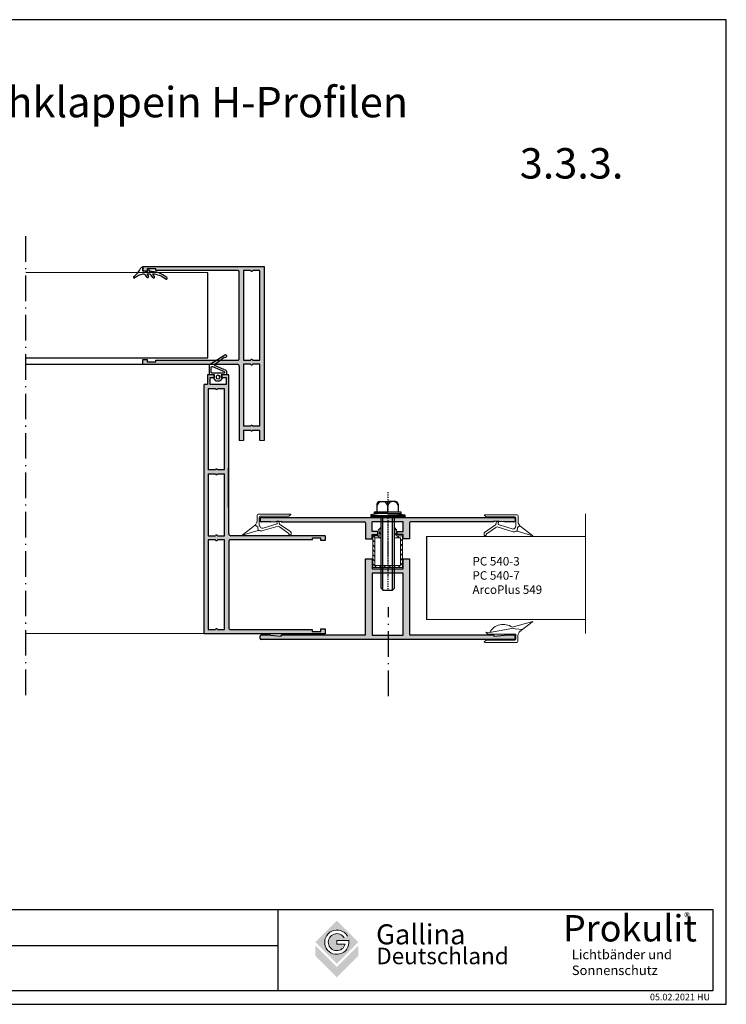
# Model space of a CAD drawing. Extents: x -4308 to -1308, y 1462 to 1924.
# Drawn here: x -1639 to -1308, y 1462 to 1924 of the extents above; entities that cross this region are included whole.
import ezdxf
from ezdxf.enums import TextEntityAlignment as Align

# ---------------------------------------------------------------- set-up
doc = ezdxf.new("R2010")
doc.units = 0
for name, pattern in [('ACAD_ISO10W100', [18.5, 12, -3, 0.5, -3]), ('AUSGEZOGEN', [0]), ('Durchgehend', [0]), ('SOLID', [0]), ('STRICHPUNKTIERT', [1, 0.5, -0.25, 0, -0.25])]:
    doc.linetypes.add(name, pattern=pattern)
doc.layers.get('0').update_dxf_attribs({"lineweight": 25})
for name, color, linetype, lineweight in [('3DPOLY', 7, 'AUSGEZOGEN', 5), ('Kontur', 7, 'Continuous', 25), ('WEICHLLIPPE', 5, 'AUSGEZOGEN', 5)]:
    doc.layers.add(name, color=color, linetype=linetype, lineweight=lineweight)
doc.layers.add('SCHRAUBE', color=7, linetype='Continuous')
doc.layers.add('Testi', color=7, linetype='Continuous')
doc.styles.get("Standard").update_dxf_attribs({"font": 'GENISO.SHX'})
doc.styles.add('TESTIC', font='SIMPLEX', dxfattribs={"width": 0.75, "oblique": 10})
doc.styles.add('Texte', font='arial.ttf', dxfattribs={"height": 2.5})

# ---------------------------------------------------------------- blocks, each defined once
blk = doc.blocks.new('A$C0CF17C5B')
at = {"layer": 'Kontur', "color": 1, "true_color": 0xff0000}
for p, q in [((0, 13.8), (0, 13.2)), ((8.55, 9.14), (0.77, 14.22)), ((1.26, 12.7), (6.44, 8.6)), ((0, 5.39), (0, 3.6)), ((6.44, 8.6), (0.3, 5.85)), ((7.3, 7.89), (1.18, 5.15)), ((8, 4.52), (8, 7.43)), ((9, 3.6), (9, 8.3)), ((0.3, 3.3), (2.7, 3.3)), ((1, 4.88), (1, 4.52)), ((1.2, 4.32), (7.8, 4.32)), ((2.33, 1.49), (3.37, 0.12)), ((2.7, 1.9), (2.42, 1.8)), ((2.7, 3.3), (2.7, 1.9)), ((3.7, 2.5), (3.7, 1.8)), ((5.3, 1.8), (5.3, 2.5)), ((5.63, 0.12), (6.67, 1.49)), ((6.3, 1.9), (6.3, 3.3)), ((6.3, 3.3), (8.7, 3.3)), ((6.58, 1.8), (6.3, 1.9))]:
    blk.add_line(p, q, dxfattribs=at)
for centre, radius, start, end in [((0.5, 13.8), 0.5, 56.8279, 180), ((0.5, 13.2), 0.5, 180, 296.8279), ((0.95, 12.31), 0.5, 51.5837, 116.8279), ((0.5, 5.39), 0.5, 114.1061, 180), ((7.5, 7.43), 0.5, 0, 114.1061), ((8, 8.3), 1, 0, 56.8279), ((0.3, 3.6), 0.3, 180, 270), ((1.3, 4.88), 0.3, 114.1061, 180), ((1.2, 4.52), 0.2, 180, 270), ((2.49, 1.61), 0.2, 110.1559, 217.0696), ((3.61, 0.3), 0.3, 217.0696, 264.7059), ((4.5, 2.5), 0.8, 0, 180), ((4.5, 1.8), 0.8, 180, 0), ((5.39, 0.3), 0.3, 275.2941, 322.9304), ((6.51, 1.61), 0.2, 322.9304, 69.8441), ((7.8, 4.52), 0.2, 270, 0), ((8.7, 3.6), 0.3, 270, 0), ((4.5, 9.96), 10, 264.7059, 275.2941)]:
    blk.add_arc(centre, radius, start, end, dxfattribs=at)
blk = doc.blocks.new('A$C1CC66582')
at = {"layer": 'WEICHLLIPPE'}
for p, q in [((0, 0.02), (0, 0.02)), ((0, 0.02), (0.01, 0.02)), ((0.01, 0.02), (0, 0.02)), ((0, 0.01), (0, 0.02)), ((0.01, 0.01), (0, 0.01)), ((0, 0), (0.01, 0.01)), ((0.01, 0.01), (0, 0)), ((0, 0), (0, 0)), ((0, 0), (0, 0)), ((0, 0), (0, 0)), ((0.01, 0.02), (0.01, 0.02)), ((0.01, 0.02), (0.01, 0.02)), ((0.01, 0.02), (0.01, 0.02)), ((0.01, 0.02), (0.01, 0.01)), ((0.01, 0.02), (0.01, 0.02)), ((0.01, 0), (0.01, 0.02)), ((0.01, 0.02), (0.01, 0.02)), ((0.01, 0.01), (0.01, 0.01)), ((0.01, 0.01), (0.01, 0.01)), ((0.01, 0.01), (0.01, 0.01)), ((0.01, 0.01), (0.01, 0.01)), ((0.01, 0), (0.01, 0.01)), ((0.01, 0.01), (0.01, 0.01)), ((0.01, 0), (0.01, 0))]:
    blk.add_line(p, q, dxfattribs=at)
for centre, radius, start, end in [((0, 0.02), 0.00102, 342.9867, 16.4551), ((0, 0.01), 0.00102, 162.9867, 197.0107), ((0.01, 0.01), 0.00102, 126.5956, 205.543), ((0, 0), 0.001, 270, 335.0455), ((0, 0), 0.001, 270, 336.3265), ((0.01, 0.01), 0.00102, 90, 126.5956), ((0.01, 0.02), 0.00102, 218.9206, 243.4606), ((0.01, 0.02), 0.000508, 0, 90), ((0.01, 0.02), 0.00102, 243.4606, 270), ((0.01, 0.01), 0.000508, 0, 90), ((0.01, 0.01), 0.001, 102.3216, 155.0455), ((0, 0.01), 0.001, 336.3265, 26.1333), ((0.01, 0), 0.000508, 306.3525, 0)]:
    blk.add_arc(centre, radius, start, end, dxfattribs=at)

msp = doc.modelspace()

# ---------------------------------------------------------------- hatches: boundary and pattern name
h = msp.add_hatch(color=7)
h.dxf.hatch_style = 1
edge = h.paths.add_edge_path()
edge.add_line((-1524.51, 1808.55), (-1581.31, 1808.55))
edge.add_line((-1581.31, 1808.55), (-1581.31, 1808.03))
edge.add_ellipse((-1581.64, 1807.29), major_axis=(0.811, -0.008), ratio=0.987507, start_angle=47.7102, end_angle=66.6551, ccw=False)
edge.add_ellipse((-1580.49, 1807.21), major_axis=(0.901, -0.008), ratio=0.987507, start_angle=131.3685, end_angle=156.0673)
edge.add_line((-1581.31, 1807.58), (-1581.31, 1806.84))
edge.add_ellipse((-1580.49, 1807.21), major_axis=(0.901, -0.008), ratio=0.987507, start_angle=204.9896, end_angle=252.2106)
edge.add_line((-1580.78, 1806.36), (-1580.73, 1806.35))
edge.add_line((-1580.73, 1806.35), (-1579.31, 1806.35))
edge.add_line((-1579.31, 1806.35), (-1579.31, 1807.45))
edge.add_line((-1579.31, 1807.45), (-1575.31, 1807.45))
edge.add_line((-1575.31, 1807.45), (-1575.31, 1806.55))
edge.add_line((-1575.31, 1806.55), (-1536.61, 1806.55))
edge.add_arc((-1536.61, 1806.05), 0.5, 0, 90, ccw=False)
edge.add_line((-1536.11, 1806.05), (-1536.11, 1765.05))
edge.add_arc((-1536.61, 1765.05), 0.5, -89.9988, 0.0012, ccw=False)
edge.add_line((-1536.61, 1764.55), (-1575.31, 1764.55))
edge.add_line((-1575.31, 1764.55), (-1575.31, 1763.65))
edge.add_line((-1575.31, 1763.65), (-1579.31, 1763.65))
edge.add_line((-1579.31, 1763.65), (-1579.31, 1764.75))
edge.add_line((-1579.31, 1764.75), (-1581.31, 1764.75))
edge.add_line((-1581.31, 1764.75), (-1581.31, 1762.55))
edge.add_line((-1581.31, 1762.55), (-1537.11, 1762.55))
edge.add_arc((-1537.11, 1761.55), 1, 0, 90, ccw=False)
edge.add_line((-1536.11, 1761.55), (-1536.11, 1726.82))
edge.add_line((-1536.11, 1726.82), (-1534.11, 1726.82))
edge.add_line((-1534.11, 1726.82), (-1534.11, 1731.55))
edge.add_line((-1534.11, 1731.55), (-1530.81, 1731.55))
edge.add_arc((-1530.31, 1731.81), 0.567, 208.0725, 331.9275)
edge.add_line((-1529.81, 1731.55), (-1526.51, 1731.55))
edge.add_line((-1526.51, 1731.55), (-1526.51, 1726.73))
edge.add_line((-1526.51, 1726.73), (-1524.51, 1726.82))
edge.add_line((-1524.51, 1726.82), (-1524.51, 1808.55))
h.paths.add_polyline_path([(-1526.51, 1733.55), (-1529.81, 1733.55, 0.6), (-1530.81, 1733.55), (-1534.11, 1733.55), (-1534.11, 1762.55), (-1530.81, 1762.55, 0.6), (-1529.81, 1762.55), (-1526.51, 1762.55)], flags=16)
h.paths.add_polyline_path([(-1526.51, 1764.55), (-1529.81, 1764.55, 0.6), (-1530.81, 1764.55), (-1534.11, 1764.55), (-1534.11, 1806.55), (-1530.81, 1806.55, 0.6), (-1529.81, 1806.55), (-1526.51, 1806.55)], flags=16)
h = msp.add_hatch(color=7)
h.dxf.hatch_style = 1
h.paths.add_polyline_path([(-1541.05, 1757.54), (-1544.25, 1757.54), (-1544.25, 1756.34), (-1542.25, 1756.34), (-1542.25, 1753.04), (-1549.85, 1753.04), (-1549.85, 1756.34), (-1547.85, 1756.34), (-1547.85, 1757.54), (-1551.05, 1757.54), (-1551.05, 1753.04), (-1552.65, 1753.04), (-1552.65, 1636.04), (-1496.24, 1636.04), (-1495.85, 1636.04), (-1495.85, 1638.24), (-1497.85, 1638.24), (-1497.85, 1637.14), (-1501.85, 1637.14), (-1501.85, 1638.04), (-1540.55, 1638.04, -0.414214), (-1541.05, 1638.54), (-1541.05, 1679.54, -0.414214), (-1540.55, 1680.04), (-1501.85, 1680.04), (-1501.85, 1680.94), (-1497.85, 1680.94), (-1497.85, 1679.84), (-1495.85, 1679.84), (-1495.85, 1682.04), (-1540.05, 1682.04, -0.414214), (-1541.05, 1683.04)])
h.paths.add_polyline_path([(-1543.05, 1682.04), (-1546.35, 1682.04, 0.6), (-1547.35, 1682.04), (-1550.65, 1682.04), (-1550.65, 1711.04), (-1547.35, 1711.04, 0.6), (-1546.35, 1711.04), (-1543.05, 1711.04)], flags=16)
h.paths.add_polyline_path([(-1543.05, 1680.04), (-1543.05, 1638.04), (-1546.35, 1638.04, 0.6), (-1547.35, 1638.04), (-1550.65, 1638.04), (-1550.65, 1680.04), (-1547.35, 1680.04, 0.6), (-1546.35, 1680.04)], flags=16)
h.paths.add_polyline_path([(-1543.05, 1713.04), (-1546.35, 1713.04, 0.6), (-1547.35, 1713.04), (-1550.65, 1713.04), (-1550.65, 1751.04), (-1547.35, 1751.04, 0.6), (-1546.35, 1751.04), (-1543.05, 1751.04)], flags=16)
h = msp.add_hatch(color=7)
h.dxf.hatch_style = 1
h.paths.add_polyline_path([(-1469.6, 1690.55), (-1525.89, 1690.55, 0.414214), (-1526.38, 1690.05), (-1526.38, 1689.05, 0.414214), (-1525.89, 1688.55), (-1521.4, 1688.55), (-1518.48, 1688.79), (-1518.49, 1688.88), (-1517.55, 1688.9), (-1517.54, 1688.86), (-1516.41, 1688.95), (-1516.41, 1688.55), (-1477.31, 1688.55, -0.414214), (-1476.81, 1688.05), (-1476.81, 1680.57), (-1473.82, 1680.57), (-1473.82, 1682.57), (-1471.12, 1682.57), (-1471.12, 1684.06), (-1473.82, 1684.06), (-1473.82, 1688.55), (-1469.6, 1688.55)])
h.paths.add_polyline_path([(-1468.71, 1690.55), (-1469.6, 1690.55), (-1469.6, 1688.55), (-1468.71, 1688.55)])
h.paths.add_polyline_path([(-1466.45, 1690.55), (-1468.71, 1690.55), (-1468.71, 1688.55), (-1466.45, 1688.55)])
h.paths.add_polyline_path([(-1464.19, 1690.55), (-1466.45, 1690.55), (-1466.45, 1688.55), (-1464.19, 1688.55)])
h.paths.add_polyline_path([(-1463.3, 1690.55), (-1464.19, 1690.55), (-1464.19, 1688.55), (-1463.3, 1688.55)])
h = msp.add_hatch(color=7)
h.dxf.hatch_style = 1
h.paths.add_polyline_path([(-1406.68, 1690.05, 0.414214), (-1407.18, 1690.55), (-1463.3, 1690.55), (-1463.3, 1688.55), (-1459.25, 1688.55), (-1459.25, 1684.06), (-1461.95, 1684.06), (-1461.95, 1682.57), (-1459.25, 1682.57), (-1459.25, 1680.57), (-1456.26, 1680.57), (-1456.26, 1688.05, -0.414214), (-1455.76, 1688.55), (-1416.66, 1688.55), (-1416.66, 1688.95), (-1411.67, 1688.55), (-1407.18, 1688.55, 0.414214), (-1406.68, 1689.05)])
h = msp.add_hatch(color=7)
h.dxf.hatch_style = 1
h.paths.add_polyline_path([(-1456.26, 1671.25), (-1459.25, 1671.25), (-1459.25, 1666.46), (-1463.3, 1666.46), (-1463.3, 1664.46), (-1459.25, 1664.46), (-1459.25, 1635.34), (-1473.82, 1635.34), (-1473.82, 1664.46), (-1469.6, 1664.46), (-1469.6, 1666.46), (-1473.82, 1666.46), (-1473.82, 1671.25), (-1476.81, 1671.25), (-1476.81, 1635.34), (-1516.41, 1635.34), (-1516.41, 1634.94), (-1521.4, 1635.34), (-1525.89, 1635.34, 0.414214), (-1526.38, 1634.84), (-1526.38, 1633.84, 0.414214), (-1525.89, 1633.34), (-1407.18, 1633.34, 0.414214), (-1406.68, 1633.84), (-1406.68, 1634.84, 0.414214), (-1407.18, 1635.34), (-1411.67, 1635.34), (-1416.66, 1634.94), (-1416.66, 1635.34), (-1455.76, 1635.34, -0.414214), (-1456.26, 1635.84)])
h.paths.add_polyline_path([(-1468.71, 1666.46), (-1469.6, 1666.46), (-1469.6, 1664.46), (-1468.71, 1664.46)], flags=17)
h.paths.add_polyline_path([(-1466.45, 1666.46), (-1468.71, 1666.46), (-1468.71, 1664.46), (-1466.45, 1664.46)], flags=17)
h.paths.add_polyline_path([(-1464.19, 1666.46), (-1466.45, 1666.46), (-1466.45, 1664.46), (-1464.19, 1664.46)], flags=17)
h.paths.add_polyline_path([(-1463.3, 1666.46), (-1464.19, 1666.46), (-1464.19, 1664.46), (-1463.3, 1664.46)], flags=17)
at = {"layer": 'Testi', "lineweight": 9, "true_color": 0xa6a6a6}
h = msp.add_hatch(color=253, dxfattribs=at)
h.paths.add_polyline_path([(-1480.28, 1491.17), (-1490.33, 1501.21), (-1500.37, 1491.17), (-1490.33, 1481.12)])
h.paths.add_polyline_path([(-1484.67, 1491.94, -10.312252), (-1485.38, 1494.02), (-1486.86, 1493.16, 5.201191), (-1486.44, 1490.23), (-1490.33, 1490.23), (-1490.33, 1491.94)], flags=16)
h.paths.add_polyline_path([(-1490.33, 1474.66), (-1480.28, 1484.71), (-1480.28, 1489.55), (-1490.33, 1479.51), (-1500.37, 1489.55), (-1500.37, 1484.71)])
at = {"layer": 'WEICHLLIPPE'}
h = msp.add_hatch(dxfattribs=at)
h.set_pattern_fill('ANSI31', scale=0.49875, angle=90, style=0)
h.set_pattern_definition([(135, (-2133.1378, 1470.7557), (-1.1197257, -1.1197257), [])])
h.paths.add_polyline_path([(-1460.48, 1681.04), (-1463.47, 1681.04), (-1463.47, 1682.04), (-1463.47, 1686.03), (-1462.13, 1684.68), (-1462.47, 1684.68), (-1462.47, 1682.04), (-1459.48, 1682.04), (-1459.48, 1667.07), (-1473.44, 1667.07), (-1473.44, 1682.04), (-1470.45, 1682.04), (-1470.45, 1684.62), (-1470.86, 1684.62), (-1469.45, 1686.03), (-1469.45, 1682.04), (-1469.45, 1681.04), (-1472.45, 1681.04), (-1472.45, 1668.07), (-1460.48, 1668.07)])

# ---------------------------------------------------------------- linework, layer by layer
at = {"color": 7, "linetype": 'ACAD_ISO10W100'}
for p, q in [((-1636.27, 1607.24), (-1636.27, 1824.29)), ((-1466.09, 1606.74), (-1466.09, 1648.52))]:
    msp.add_line(p, q, dxfattribs=at)
for p, q in [((-1581.31, 1808.55), (-1524.51, 1808.55)), ((-1581.31, 1806.35), (-1581.31, 1808.55)), ((-1524.51, 1808.55), (-1524.51, 1726.82)), ((-1579.31, 1806.35), (-1581.31, 1806.35)), ((-1575.31, 1807.45), (-1579.31, 1807.45)), ((-1579.31, 1807.45), (-1579.31, 1806.35)), ((-1579.25, 1804.16), (-1579.25, 1804.16)), ((-1575.31, 1806.55), (-1575.31, 1807.45)), ((-1536.61, 1806.55), (-1575.31, 1806.55)), ((-1536.11, 1765.05), (-1536.11, 1806.05)), ((-1534.11, 1806.55), (-1534.11, 1764.55)), ((-1530.81, 1806.55), (-1534.11, 1806.55)), ((-1526.51, 1806.55), (-1529.81, 1806.55)), ((-1526.51, 1764.55), (-1526.51, 1806.55)), ((-1581.31, 1764.75), (-1579.31, 1764.75)), ((-1581.31, 1762.55), (-1581.31, 1764.75)), ((-1581.31, 1762.55), (-1537.11, 1762.55)), ((-1579.31, 1764.75), (-1579.31, 1763.65)), ((-1579.31, 1763.65), (-1575.31, 1763.65)), ((-1575.31, 1763.65), (-1575.31, 1764.55)), ((-1575.31, 1764.55), (-1536.61, 1764.55)), ((-1534.11, 1764.55), (-1530.81, 1764.55)), ((-1534.11, 1762.55), (-1534.11, 1733.55)), ((-1530.81, 1762.55), (-1534.11, 1762.55)), ((-1529.81, 1764.55), (-1526.51, 1764.55)), ((-1526.51, 1762.55), (-1529.81, 1762.55)), ((-1526.51, 1733.55), (-1526.51, 1762.55)), ((-1547.85, 1757.54), (-1551.05, 1757.54)), ((-1551.05, 1757.54), (-1551.05, 1753.04)), ((-1547.85, 1756.34), (-1547.85, 1757.54)), ((-1541.05, 1757.54), (-1544.25, 1757.54)), ((-1544.25, 1757.54), (-1544.25, 1756.34)), ((-1541.05, 1683.04), (-1541.05, 1757.54)), ((-1536.11, 1761.55), (-1536.11, 1726.82)), ((-1552.65, 1636.04), (-1552.65, 1753.04)), ((-1551.05, 1753.04), (-1552.65, 1753.04)), ((-1549.85, 1753.04), (-1549.85, 1756.34)), ((-1549.85, 1756.34), (-1547.85, 1756.34)), ((-1542.25, 1753.04), (-1549.85, 1753.04)), ((-1544.25, 1756.34), (-1542.25, 1756.34)), ((-1542.25, 1756.34), (-1542.25, 1753.04)), ((-1550.65, 1751.04), (-1550.65, 1713.04)), ((-1547.35, 1751.04), (-1550.65, 1751.04)), ((-1543.05, 1751.04), (-1546.35, 1751.04)), ((-1543.05, 1713.04), (-1543.05, 1751.04)), ((-1530.81, 1733.55), (-1534.11, 1733.55)), ((-1534.11, 1731.55), (-1530.81, 1731.55)), ((-1534.11, 1731.55), (-1534.11, 1726.82)), ((-1526.51, 1733.55), (-1529.81, 1733.55)), ((-1529.81, 1731.55), (-1526.51, 1731.55)), ((-1526.51, 1726.82), (-1526.51, 1731.55)), ((-1547.35, 1713.04), (-1550.65, 1713.04)), ((-1550.65, 1711.04), (-1547.35, 1711.04)), ((-1550.65, 1711.04), (-1550.65, 1682.04)), ((-1543.05, 1713.04), (-1546.35, 1713.04)), ((-1546.35, 1711.04), (-1543.05, 1711.04)), ((-1543.05, 1682.04), (-1543.05, 1711.04)), ((-1550.65, 1682.04), (-1547.35, 1682.04)), ((-1550.65, 1680.04), (-1550.65, 1638.04)), ((-1547.35, 1680.04), (-1550.65, 1680.04)), ((-1546.35, 1682.04), (-1543.05, 1682.04)), ((-1543.05, 1680.04), (-1546.35, 1680.04)), ((-1543.05, 1638.04), (-1543.05, 1680.04)), ((-1541.05, 1679.54), (-1541.05, 1638.54)), ((-1501.85, 1680.04), (-1540.55, 1680.04)), ((-1495.85, 1682.04), (-1540.05, 1682.04)), ((-1497.85, 1680.94), (-1501.85, 1680.94)), ((-1501.85, 1680.94), (-1501.85, 1680.04)), ((-1497.85, 1679.84), (-1497.85, 1680.94)), ((-1495.85, 1679.84), (-1497.85, 1679.84)), ((-1495.85, 1682.04), (-1495.85, 1679.84)), ((-1550.65, 1638.04), (-1547.35, 1638.04)), ((-1546.35, 1638.04), (-1543.05, 1638.04)), ((-1540.55, 1638.04), (-1501.85, 1638.04)), ((-1501.85, 1638.04), (-1501.85, 1637.14)), ((-1501.85, 1637.14), (-1497.85, 1637.14)), ((-1497.85, 1637.14), (-1497.85, 1638.24)), ((-1497.85, 1638.24), (-1495.85, 1638.24)), ((-1495.85, 1638.24), (-1495.85, 1636.04)), ((-1495.85, 1636.04), (-1552.65, 1636.04))]:
    msp.add_line(p, q)
at = {"color": 7}
for p, q in [((-1550.95, 1805.52), (-1636.27, 1805.62)), ((-1550.95, 1765.52), (-1550.95, 1805.52)), ((-1636.27, 1765.62), (-1550.95, 1765.52)), ((-1636.27, 1762.62), (-1581.31, 1762.55)), ((-1541.12, 1695.45), (-1541.12, 1713.91)), ((-1526.38, 1690.05), (-1526.38, 1689.05)), ((-1525.89, 1690.55), (-1407.18, 1690.55)), ((-1521.4, 1688.55), (-1525.89, 1688.55)), ((-1521.4, 1688.55), (-1516.41, 1688.95)), ((-1516.41, 1688.95), (-1516.41, 1688.55)), ((-1516.41, 1688.55), (-1477.31, 1688.55)), ((-1476.81, 1688.05), (-1476.81, 1680.57)), ((-1459.25, 1688.55), (-1473.82, 1688.55)), ((-1473.82, 1684.06), (-1473.82, 1688.55)), ((-1459.25, 1688.55), (-1459.25, 1688.55)), ((-1459.25, 1684.06), (-1459.25, 1688.55)), ((-1456.26, 1688.05), (-1456.26, 1680.57)), ((-1416.66, 1688.55), (-1455.76, 1688.55)), ((-1411.67, 1688.55), (-1416.66, 1688.95)), ((-1416.66, 1688.95), (-1416.66, 1688.55)), ((-1407.18, 1688.55), (-1411.67, 1688.55)), ((-1406.68, 1690.05), (-1406.68, 1689.05)), ((-1471.12, 1684.06), (-1473.82, 1684.06)), ((-1471.12, 1682.57), (-1471.12, 1684.06)), ((-1461.95, 1684.06), (-1459.25, 1684.06)), ((-1461.95, 1682.57), (-1461.95, 1684.06)), ((-1476.81, 1680.57), (-1473.82, 1680.57)), ((-1473.82, 1682.57), (-1471.12, 1682.57)), ((-1473.82, 1680.57), (-1473.82, 1682.57)), ((-1459.25, 1682.57), (-1461.95, 1682.57)), ((-1459.25, 1680.57), (-1459.25, 1682.57)), ((-1456.26, 1680.57), (-1459.25, 1680.57)), ((-1476.81, 1635.34), (-1476.81, 1671.25)), ((-1476.81, 1671.25), (-1473.82, 1671.25)), ((-1473.82, 1671.25), (-1473.82, 1666.46)), ((-1459.25, 1671.25), (-1456.26, 1671.25)), ((-1459.25, 1666.46), (-1459.25, 1671.25)), ((-1456.26, 1671.25), (-1456.26, 1635.84)), ((-1473.82, 1666.46), (-1459.25, 1666.46)), ((-1459.25, 1664.46), (-1473.82, 1664.46)), ((-1473.82, 1664.46), (-1473.82, 1635.34)), ((-1459.25, 1635.34), (-1459.25, 1664.46)), ((-1552.65, 1636.04), (-1636.27, 1636.14)), ((-1526.38, 1633.84), (-1526.38, 1634.84)), ((-1407.18, 1633.34), (-1525.89, 1633.34)), ((-1521.4, 1635.34), (-1516.41, 1634.94)), ((-1476.81, 1635.34), (-1516.41, 1635.34)), ((-1516.41, 1634.94), (-1516.41, 1635.34)), ((-1473.82, 1635.34), (-1459.25, 1635.34)), ((-1416.66, 1635.34), (-1455.76, 1635.34)), ((-1416.66, 1634.94), (-1411.67, 1635.34)), ((-1416.66, 1635.34), (-1416.66, 1634.94)), ((-1407.18, 1635.34), (-1411.67, 1635.34)), ((-1406.68, 1633.84), (-1406.68, 1634.84))]:
    msp.add_line(p, q, dxfattribs=at)
at = {"color": 1}
for p, q in [((-1580.78, 1806.37), (-1579.56, 1805.96)), ((-1579.28, 1803.38), (-1580.14, 1804.4)), ((-1578.43, 1804.95), (-1579.47, 1804.96)), ((-1579.47, 1804.96), (-1578.77, 1803.73)), ((-1578.77, 1806.86), (-1578.11, 1806.19)), ((-1576.49, 1803.18), (-1577.68, 1804.59)), ((-1576.78, 1804.94), (-1575.97, 1803.53))]:
    msp.add_line(p, q, dxfattribs=at)
at = {"ltscale": 10}
for p, q in [((-1552.65, 1636.04), (-1552.65, 1752.84)), ((-1496.24, 1636.04), (-1552.65, 1636.04))]:
    msp.add_line(p, q, dxfattribs=at)
at = {"color": 7, "linetype": 'Durchgehend', "lineweight": 0}
for p, q in [((-1536.11, 1726.82), (-1534.11, 1726.82)), ((-1526.54, 1726.73), (-1524.51, 1726.82))]:
    msp.add_line(p, q, dxfattribs=at)
at = {"color": 7, "ltscale": 10}
for p, q in [((-1448.17, 1681.71), (-1448.17, 1642.71)), ((-1521.4, 1635.34), (-1525.89, 1635.34))]:
    msp.add_line(p, q, dxfattribs=at)
for centre, radius, start, end in [((-1536.61, 1806.05), 0.5, 0, 90), ((-1530.31, 1806.81), 0.567, 208.0725, 331.9275), ((-1537.11, 1761.55), 1, 0, 90), ((-1536.61, 1765.05), 0.5, 270, 0), ((-1530.31, 1764.28), 0.567, 28.0725, 151.9275), ((-1530.31, 1762.81), 0.567, 208.0725, 331.9275), ((-1546.85, 1751.3), 0.567, 208.0725, 331.9275), ((-1530.31, 1733.28), 0.567, 28.0725, 151.9275), ((-1530.31, 1731.81), 0.567, 208.0725, 331.9275), ((-1546.85, 1712.77), 0.567, 28.0725, 151.9275), ((-1546.85, 1711.3), 0.567, 208.0725, 331.9275), ((-1546.85, 1681.77), 0.567, 28.0725, 151.9275), ((-1546.85, 1680.3), 0.567, 208.0725, 331.9275), ((-1540.05, 1683.04), 1, 180, 270), ((-1540.55, 1679.54), 0.5, 90, 180), ((-1546.85, 1637.77), 0.567, 28.0725, 151.9275), ((-1540.55, 1638.54), 0.5, 180, 270)]:
    msp.add_arc(centre, radius, start, end)
at = {"color": 7}
for centre, start, end in [((-1525.89, 1690.05), 90, 180), ((-1525.89, 1689.05), 180, 270), ((-1477.31, 1688.05), 0, 90), ((-1455.76, 1688.05), 90, 180), ((-1407.18, 1690.05), 0, 90), ((-1407.18, 1689.05), 270, 0), ((-1525.89, 1634.84), 90, 180), ((-1525.89, 1633.84), 180, 270), ((-1455.76, 1635.84), 180, 270), ((-1407.18, 1634.84), 0, 90), ((-1407.18, 1633.84), 270, 0)]:
    msp.add_arc(centre, 0.499, start, end, dxfattribs=at)
at = {"color": 1}
for centre, major_axis, start_param, end_param in [((-1581.64, 1807.29), (0.811, -0.008), 0.8327, 2.472259), ((-1585.47, 1803.38), (0.315, -0.003), 2.472259, 5.363278), ((-1594.68, 1814.19), (14, -0.13), -0.866268, -0.47146), ((-1579.27, 1795.31), (9.91, -0.09), 1.801549, 2.229295), ((-1581.18, 1803.55), (1.35, -0.01), 0.704329, 1.801549), ((-1580.49, 1807.21), (0.901, -0.008), 2.292812, 4.401906), ((-1579.42, 1806.38), (0.45, -0.004), -1.881279, 0.614154), ((-1579.04, 1803.58), (0.315, -0.003), -2.437264, 0.52906), ((-1578.9, 1806.73), (0.18, -0.002), 0.791684, 3.755747), ((-1578.44, 1803.97), (0.991, -0.009), 0.704329, 1.570796), ((-1577.8, 1794.83), (11.51, -0.11), 0.856288, 1.606706), ((-1577.7, 1793.61), (11.5, -0.11), 0.918667, 1.50117), ((-1576.25, 1803.37), (0.315, -0.003), -2.437264, 0.52906), ((-1570.35, 1802.92), (0.45, -0.004), -2.078174, 1.046664)]:
    msp.add_ellipse(centre, major_axis=major_axis, ratio=0.987507, start_param=start_param, end_param=end_param, dxfattribs=at)
at = {"layer": 'SCHRAUBE', "linetype": 'STRICHPUNKTIERT'}
msp.add_line((-1466.45, 1702.54), (-1466.45, 1656.51), dxfattribs=at)
at = {"layer": 'SCHRAUBE', "color": 0, "linetype": 'Continuous'}
for p, q in [((-1470.23, 1698.13), (-1466.45, 1698.13)), ((-1466.45, 1693.09), (-1466.45, 1698.13)), ((-1462.83, 1698.13), (-1466.45, 1698.13)), ((-1460.15, 1693.09), (-1472.75, 1693.09)), ((-1472.75, 1693.09), (-1472.75, 1692.46)), ((-1466.45, 1692.46), (-1472.75, 1692.46)), ((-1471.49, 1696.87), (-1471.49, 1693.09)), ((-1466.45, 1692.46), (-1460.15, 1692.46)), ((-1461.57, 1696.87), (-1461.57, 1693.09)), ((-1460.15, 1692.46), (-1460.15, 1693.09)), ((-1469.6, 1657.4), (-1469.6, 1690.86)), ((-1468.71, 1656.51), (-1468.71, 1690.86)), ((-1464.19, 1656.51), (-1464.19, 1690.86)), ((-1463.3, 1657.4), (-1463.3, 1690.86)), ((-1469.6, 1657.4), (-1468.71, 1656.51)), ((-1468.71, 1656.51), (-1464.19, 1656.51)), ((-1463.3, 1657.4), (-1464.19, 1656.51))]:
    msp.add_line(p, q, dxfattribs=at)
at = {"layer": 'SCHRAUBE'}
for p, q in [((-1470.18, 1692.46), (-1474.45, 1691.91)), ((-1470.18, 1692.46), (-1474.45, 1691.91)), ((-1470.18, 1692.46), (-1474.45, 1691.91)), ((-1470.18, 1692.46), (-1474.45, 1691.91)), ((-1466.45, 1692.46), (-1470.18, 1692.46)), ((-1466.45, 1692.46), (-1470.18, 1692.46)), ((-1466.45, 1692.46), (-1470.18, 1692.46)), ((-1466.45, 1692.46), (-1470.18, 1692.46)), ((-1466.45, 1692.46), (-1470.18, 1692.46)), ((-1466.45, 1692.46), (-1462.72, 1692.46)), ((-1466.45, 1692.46), (-1462.72, 1692.46)), ((-1466.45, 1692.46), (-1462.72, 1692.46)), ((-1466.45, 1692.46), (-1462.72, 1692.46)), ((-1466.45, 1692.46), (-1462.72, 1692.46)), ((-1462.72, 1692.46), (-1458.45, 1691.91)), ((-1462.72, 1692.46), (-1458.45, 1691.91)), ((-1462.72, 1692.46), (-1458.45, 1691.91)), ((-1462.72, 1692.46), (-1458.45, 1691.91)), ((-1474.45, 1691.91), (-1474.45, 1690.86)), ((-1474.45, 1691.91), (-1474.45, 1690.86)), ((-1474.45, 1691.91), (-1474.45, 1690.86)), ((-1474.45, 1691.91), (-1474.45, 1690.86)), ((-1474.45, 1691.91), (-1474.45, 1690.86)), ((-1474.45, 1691.62), (-1466.45, 1691.62)), ((-1474.45, 1690.86), (-1466.45, 1690.86)), ((-1474.45, 1690.86), (-1466.45, 1690.86)), ((-1474.45, 1690.86), (-1466.45, 1690.86)), ((-1474.45, 1690.86), (-1466.45, 1690.86)), ((-1474.45, 1690.86), (-1466.45, 1690.86)), ((-1458.45, 1691.62), (-1466.45, 1691.62)), ((-1458.45, 1690.86), (-1466.45, 1690.86)), ((-1458.45, 1690.86), (-1466.45, 1690.86)), ((-1458.45, 1690.86), (-1466.45, 1690.86)), ((-1458.45, 1690.86), (-1466.45, 1690.86)), ((-1458.45, 1690.86), (-1466.45, 1690.86)), ((-1458.45, 1691.91), (-1458.45, 1690.86)), ((-1458.45, 1691.91), (-1458.45, 1690.86)), ((-1458.45, 1691.91), (-1458.45, 1690.86)), ((-1458.45, 1691.91), (-1458.45, 1690.86)), ((-1458.45, 1691.91), (-1458.45, 1690.86))]:
    msp.add_line(p, q, dxfattribs=at)
at = {"layer": 'SCHRAUBE', "color": 0, "linetype": 'Continuous'}
for centre, radius, start, end in [((-1468.97, 1695.51), 2.63, 16.2, 163.7), ((-1470.23, 1696.87), 1.26, 90.4, 180), ((-1464.01, 1695.61), 2.52, 14.4, 165.5), ((-1462.83, 1696.87), 1.26, 0, 90.4)]:
    msp.add_arc(centre, radius, start, end, dxfattribs=at)
at = {"layer": 'Testi', "ltscale": 50}
for p, q in [((-1517.9, 1468.26), (-1517.9, 1506.58)), ((-1517.9, 1489.37), (-1954.32, 1489.37))]:
    msp.add_line(p, q, dxfattribs=at)
at = {"layer": 'Testi', "lineweight": 9, "ltscale": 0.25}
for p, q in [((-1490.33, 1491.94), (-1490.33, 1490.23)), ((-1484.61, 1491.94), (-1490.33, 1491.94)), ((-1486.44, 1490.23), (-1490.33, 1490.23))]:
    msp.add_line(p, q, dxfattribs=at)
at = {"layer": 'Testi', "ltscale": 50}
for points in [[(-1962.3, 1924.39), (-1962.3, 1461.98), (-1307.54, 1461.98), (-1307.54, 1924.39)], [(-1313.8, 1468.26), (-1954.32, 1468.26), (-1954.32, 1506.58), (-1313.8, 1506.58)]]:
    msp.add_lwpolyline(points, close=True, dxfattribs=at)
at = {"layer": 'Testi', "lineweight": 9, "ltscale": 0.25}
for radius, end in [(5.71, 7.7916), (4, 346.4143)]:
    msp.add_arc((-1490.33, 1491.17), radius, 29.9467, end, dxfattribs=at)
at = {"layer": 'WEICHLLIPPE', "color": 5}
for p, q in [((-1527.85, 1688.35), (-1528.33, 1687.4)), ((-1527.75, 1691.7), (-1527.75, 1688.8)), ((-1512.29, 1692.2), (-1527.25, 1692.2)), ((-1526.75, 1690.7), (-1526.75, 1687.75)), ((-1512.81, 1691.2), (-1526.25, 1691.2)), ((-1518.49, 1688.88), (-1517.55, 1688.9)), ((-1518.33, 1687.75), (-1518.49, 1688.88)), ((-1517.32, 1687.85), (-1517.55, 1688.9)), ((-1512.81, 1691.2), (-1511.88, 1691.99)), ((-1420.19, 1690.85), (-1421.12, 1691.64)), ((-1420.72, 1691.84), (-1405.75, 1691.84)), ((-1420.19, 1690.85), (-1406.75, 1690.85)), ((-1415.68, 1687.5), (-1415.45, 1688.55)), ((-1414.51, 1688.52), (-1415.45, 1688.55)), ((-1414.67, 1687.4), (-1414.51, 1688.52)), ((-1406.25, 1690.35), (-1406.25, 1687.4)), ((-1405.25, 1691.35), (-1405.25, 1688.45)), ((-1405.15, 1688), (-1404.67, 1687.05)), ((-1528.6, 1687.07), (-1534.72, 1682.36)), ((-1534.72, 1682.36), (-1527.25, 1684.47)), ((-1528.6, 1687.07), (-1527.4, 1686.2)), ((-1527.4, 1686.2), (-1527.25, 1684.47)), ((-1526.75, 1687.75), (-1526.75, 1687.08)), ((-1526.06, 1684.28), (-1526.67, 1684.47)), ((-1526.55, 1686.48), (-1526.16, 1685.95)), ((-1517.94, 1686.58), (-1525.47, 1684.28)), ((-1518.32, 1687.7), (-1524.93, 1685.64)), ((-1518.32, 1687.7), (-1518.33, 1687.75)), ((-1517.29, 1686.18), (-1517.94, 1686.58)), ((-1512.79, 1683.12), (-1517.29, 1686.18)), ((-1517.26, 1687.66), (-1517.17, 1687.46)), ((-1512, 1683.9), (-1517.17, 1687.46)), ((-1511.79, 1683.49), (-1511.79, 1682.45)), ((-1511.79, 1683.49), (-1511.79, 1683.12)), ((-1421, 1683.54), (-1415.83, 1687.1)), ((-1420.22, 1682.77), (-1415.71, 1685.83)), ((-1415.74, 1687.31), (-1415.83, 1687.1)), ((-1415.71, 1685.83), (-1415.06, 1686.23)), ((-1415.06, 1686.23), (-1407.53, 1683.93)), ((-1414.68, 1687.34), (-1414.67, 1687.4)), ((-1414.68, 1687.34), (-1408.07, 1685.29)), ((-1406.94, 1683.93), (-1406.33, 1684.11)), ((-1406.45, 1686.13), (-1406.84, 1685.6)), ((-1406.25, 1687.4), (-1406.25, 1686.72)), ((-1405.6, 1685.85), (-1405.76, 1684.12)), ((-1398.28, 1682), (-1405.76, 1684.12)), ((-1404.41, 1686.72), (-1405.6, 1685.85)), ((-1404.41, 1686.72), (-1398.28, 1682)), ((-1512.79, 1683.12), (-1512.79, 1682.45)), ((-1511.79, 1682.45), (-1512.79, 1682.45)), ((-1421.21, 1683.13), (-1421.21, 1682.09)), ((-1421.21, 1683.13), (-1421.21, 1682.77)), ((-1421.21, 1682.09), (-1420.22, 1682.09)), ((-1420.22, 1682.77), (-1420.22, 1682.09)), ((-1398.34, 1641.8), (-1407.98, 1639.07)), ((-1404.47, 1637.09), (-1398.34, 1641.8)), ((-1418.6, 1636.61), (-1408.14, 1638.51)), ((-1408.14, 1638.51), (-1403.29, 1637.99)), ((-1420.26, 1632.95), (-1421.18, 1632.16)), ((-1420.44, 1636.76), (-1418.6, 1636.61)), ((-1419.48, 1635.87), (-1420.44, 1636.76)), ((-1420.44, 1636.76), (-1420.44, 1636.76)), ((-1420.26, 1632.95), (-1406.81, 1632.95)), ((-1406.32, 1635.87), (-1419.48, 1635.87)), ((-1406.32, 1633.45), (-1406.32, 1635.87)), ((-1405.32, 1632.46), (-1405.32, 1635.35)), ((-1405.21, 1635.8), (-1404.74, 1636.76)), ((-1420.78, 1631.96), (-1405.82, 1631.96))]:
    msp.add_line(p, q, dxfattribs=at)
at = {"layer": 'WEICHLLIPPE', "color": 7}
for p, q in [((-1373.65, 1692.32), (-1373.65, 1636.14)), ((-1469.45, 1686.03), (-1470.86, 1684.62)), ((-1470.86, 1684.62), (-1470.45, 1684.62)), ((-1470.45, 1682.04), (-1470.45, 1684.62)), ((-1469.45, 1682.04), (-1469.45, 1686.03)), ((-1463.47, 1682.04), (-1463.47, 1686.03)), ((-1463.47, 1686.03), (-1462.13, 1684.68)), ((-1462.47, 1682.04), (-1462.47, 1684.68)), ((-1462.13, 1684.68), (-1462.47, 1684.68)), ((-1473.44, 1667.07), (-1473.44, 1682.04)), ((-1470.45, 1682.04), (-1473.44, 1682.04)), ((-1472.45, 1668.07), (-1472.45, 1681.04)), ((-1469.45, 1681.04), (-1472.45, 1681.04)), ((-1469.45, 1681.04), (-1469.45, 1682.04)), ((-1463.47, 1681.04), (-1463.47, 1682.04)), ((-1460.48, 1681.04), (-1463.47, 1681.04)), ((-1459.48, 1682.04), (-1462.47, 1682.04)), ((-1460.48, 1668.07), (-1460.48, 1681.04)), ((-1459.48, 1667.07), (-1459.48, 1682.04)), ((-1448.17, 1681.71), (-1373.65, 1681.71)), ((-1473.44, 1667.07), (-1459.48, 1667.07)), ((-1472.45, 1668.07), (-1460.48, 1668.07)), ((-1373.65, 1642.71), (-1448.17, 1642.71))]:
    msp.add_line(p, q, dxfattribs=at)
at = {"layer": 'WEICHLLIPPE', "color": 5}
for centre, radius, start, end in [((-1528.75, 1688.8), 0.997, 333.4606, 0), ((-1527.25, 1691.7), 0.499, 90, 180), ((-1526.25, 1690.7), 0.499, 90, 180), ((-1516.35, 1688.06), 0.997, 192.3216, 203.7458), ((-1512.29, 1691.7), 0.499, 36.3525, 90), ((-1420.72, 1691.35), 0.499, 90, 143.6475), ((-1406.75, 1690.35), 0.499, 0, 90), ((-1405.75, 1691.35), 0.499, 0, 90), ((-1404.26, 1688.45), 0.997, 180, 206.5394), ((-1529.22, 1687.84), 0.997, 308.9206, 333.4606), ((-1526.96, 1683.51), 0.997, 72.9867, 106.4551), ((-1525.75, 1687.08), 0.997, 180, 216.5956), ((-1525.36, 1686.54), 0.997, 216.5956, 295.543), ((-1525.77, 1685.23), 0.997, 252.9867, 287.0107), ((-1512.29, 1683.49), 0.499, 0, 55.446), ((-1420.72, 1683.13), 0.499, 124.554, 180), ((-1416.66, 1687.71), 0.997, 336.2542, 347.6784), ((-1407.64, 1686.19), 0.997, 244.457, 323.4044), ((-1407.24, 1684.88), 0.997, 252.9893, 287.0133), ((-1407.25, 1686.72), 0.997, 323.4044, 0), ((-1406.04, 1683.16), 0.997, 73.5449, 107.0133), ((-1403.78, 1687.49), 0.997, 206.5394, 231.0794), ((-1412.19, 1633.11), 7.3, 54.7917, 151.3345), ((-1403.84, 1636.31), 0.997, 128.9206, 153.4606), ((-1406.81, 1633.45), 0.499, 270, 0), ((-1405.82, 1632.46), 0.499, 270, 0), ((-1404.32, 1635.35), 0.997, 153.4606, 180), ((-1420.78, 1632.46), 0.499, 216.3525, 270)]:
    msp.add_arc(centre, radius, start, end, dxfattribs=at)

# ---------------------------------------------------------------- block references
at = {"extrusion": (0, 0, -1), "xscale": 0.8875220970883219, "yscale": 0.8700314043646811, "zscale": -0.9999999999999998}
msp.add_blockref('A$C0CF17C5B', (1542.15, 1754.69), dxfattribs=at)
at = {"layer": '3DPOLY', "rotation": 90}
msp.add_blockref('A$C1CC66582', (-1501.57, 1679.75), dxfattribs=at)

# ---------------------------------------------------------------- texts
at = {"attachment_point": 1}
for s, insert, char_height, width in [('{\\fArial|b0|i0|c0|p34;RWA-Dachklappein H-Profilen }', (-1727.32, 1892.81), 14.2718, 291.552), ('{\\fArial|b0|i0|c0|p34;3.3.3.}', (-1404.48, 1864.06), 14.2718, 88.8226), ('\\fArial|b0|i0|c0|p34;Prokulit', (-1384.21, 1503.88), 12.3856, 75.9031), ('{\\fArial|b1|i0|c0|p34;®}', (-1327.28, 1504.91), 3.9634, 7.6929), ('{\\fArial|b0|i0|c0|p34;Lichtbänder und\\PSonnenschutz}', (-1380.03, 1487.61), 4.4588, 69.2359), ('05.02.2021 HU', (-1343.37, 1466.95), 3.0964, 50.1282)]:
    msp.add_mtext(s, dxfattribs=dict(at, insert=insert, char_height=char_height, width=width))
at = {"layer": '3DPOLY', "insert": (-1426.66, 1672.06), "char_height": 4, "width": 35.6171, "attachment_point": 1}
msp.add_mtext('{\\fArial|b1|i0|c0|p34;PC 540-3\\PPC 540-7\\PArcoPlus 549}', dxfattribs=at)
at = {"layer": 'Testi', "color": 7, "linetype": 'SOLID', "lineweight": 9, "style": 'TESTIC'}
msp.add_text('Deutschland', height=7.0973, dxfattribs=at).set_placement((-1471.84, 1480.81), (-1409.66, 1480.81), align=Align.ALIGNED)
at = {"layer": 'Testi', "lineweight": 9, "ltscale": 0.25, "insert": (-1471.92, 1499.56), "char_height": 9.417, "width": 86.0622, "attachment_point": 1, "style": 'Texte'}
msp.add_mtext('Gallina', dxfattribs=at)

doc.saveas('drawing.dxf')
